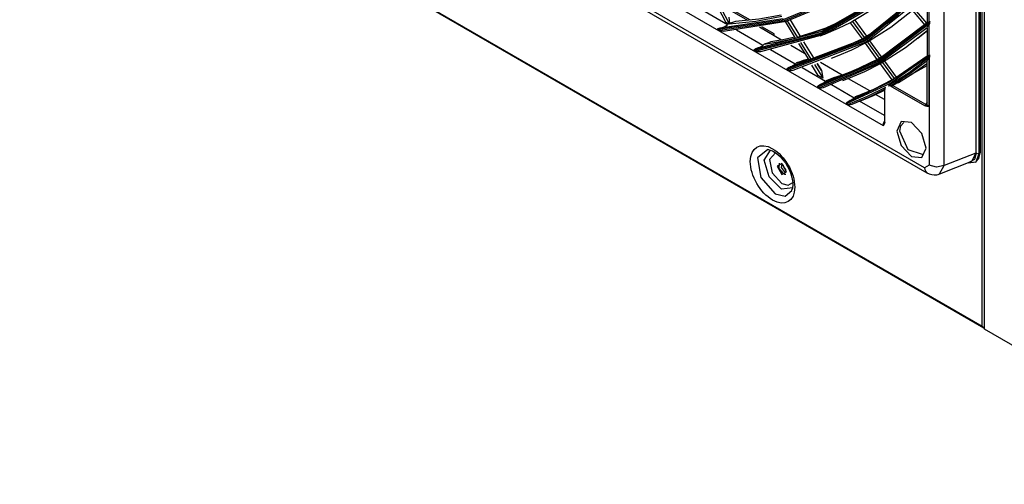
# Model space of a CAD drawing. Units: millimetres. Extents: x 442 to 8862, y 35 to 6040.
# Drawn here: x 3859 to 4212, y 4333 to 4499 of the extents above; entities that cross this region are included whole.
import ezdxf

# ---------------------------------------------------------------- set-up
doc = ezdxf.new("R2010")
doc.units = ezdxf.units.MM
doc.layers.add('LG-Product', color=3, linetype='Continuous')

msp = doc.modelspace()

# ---------------------------------------------------------------- linework, layer by layer
at = {"layer": 'LG-Product', "linetype": 'Continuous'}
for points in [[(3862.97, 5089.53), (3862.62, 5088.96), (3862.49, 5088.35), (3859.94, 5090.56), (3859.04, 5093.16), (3859.04, 4591.72), (3859.94, 4589.12), (3862.49, 4586.91), (3862.53, 4586.73), (3862.62, 4586.62), (4205, 4388.95)], [(4201.89, 4448.27), (4202.17, 4448.43), (4203.25, 4449.68), (4203.64, 4451.67), (4203.36, 4451.51), (4203.36, 4830.03), (4203.64, 4830.19), (4202.17, 4835.12), (4198.64, 4838.85), (4198.36, 4838.69), (3881.66, 5021.53), (3881.94, 5021.69), (3880.03, 5022.36), (3878.4, 5022.04), (3878.13, 5021.88)], [(4202.17, 4830), (4202.17, 4451.61), (4190.73, 4447.13), (4190.73, 4823.4), (4202.17, 4830), (4200.88, 4834.37), (4197.75, 4837.67), (4186.3, 4831.07), (3871.56, 5012.79), (3881.16, 5020.45), (4197.75, 4837.67)], [(4301.74, 4332.79), (4281.55, 4344.45), (4277.03, 4351.02), (4271.36, 4354.29), (4266.85, 4352.94), (4205.3, 4388.47), (4205.3, 4890.43)], [(4202.25, 4451.51), (4202.25, 4830.03)], [(4203.64, 4830.19), (4203.64, 4451.67)], [(3883.88, 4639.16), (3883.88, 4627.9), (3884.52, 4628.77), (3885.27, 4629.38), (3885.35, 4629.11), (3885.55, 4628.9), (3884.37, 4627.65), (3883.88, 4626.01), (4168.91, 4461.45), (4169.02, 4462.22), (4169.35, 4463.01)], [(4183.77, 4446.31), (3869.03, 4628.03)], [(3869.84, 4626.23), (4184.58, 4444.51)], [(4110.38, 4495.55), (4110.5, 4495.49), (4110.63, 4495.43), (4111.45, 4495.37), (4112.32, 4495.4), (4134.16, 4498.92), (4153.76, 4507.19), (4170.71, 4520.03), (4184.68, 4537.18)], [(4139.15, 4493.56), (4139.11, 4493.58), (4139.08, 4493.59), (4139.06, 4493.59), (4139.05, 4493.59), (4138.23, 4493.1), (4147.31, 4496.09), (4155.93, 4499.98), (4156.34, 4500.19), (4156.75, 4500.41), (4163.35, 4504.29), (4169.6, 4508.75)], [(4178.78, 4504.93), (4174.33, 4510.13), (4173.98, 4509.83), (4173.62, 4509.52), (4166.03, 4503.72), (4157.91, 4498.8), (4157.5, 4498.58), (4157.09, 4498.37), (4152.74, 4496.25), (4148.26, 4494.37), (4146.12, 4493.54)], [(4184.61, 4508.88), (4184.61, 4498.24)], [(4185.3, 4510.48), (4185.3, 4498.46)], [(4185.43, 4498.58), (4185.43, 4510.62)], [(4153.52, 4507.5), (4133.15, 4498.96), (4110.38, 4495.55), (4109.64, 4495.98), (4109.61, 4496), (4109.59, 4496.01), (4109.51, 4496.07), (4109.43, 4496.12), (4109.73, 4496.27), (4110.07, 4496.4), (4110.25, 4496.45), (4110.43, 4496.5), (4132.95, 4499.87)], [(4153.28, 4507.92), (4132.68, 4499.33), (4109.64, 4495.98)], [(4110.67, 4503.73), (4113.62, 4498.01), (4113.5, 4498.01), (4113.38, 4498), (4113.18, 4497.8), (4112.97, 4497.6), (4102.69, 4503.54)], [(4109.68, 4503.67), (4112.27, 4498.64), (4113.38, 4498)], [(4120.27, 4499.15), (4112.17, 4503.83)], [(4121.23, 4499.24), (4114.74, 4502.99), (4114.74, 4502.35)], [(4143.98, 4485.71), (4143.95, 4485.73), (4143.91, 4485.74), (4143.9, 4485.74), (4143.88, 4485.73), (4143.06, 4485.26), (4152.41, 4488.46), (4161.29, 4492.59), (4161.7, 4492.81), (4162.1, 4493.03), (4168.46, 4496.85), (4174.5, 4501.19)], [(4184.55, 4498.17), (4180.13, 4503.35), (4179.77, 4503.04), (4179.42, 4502.73), (4171.62, 4496.63), (4163.27, 4491.43), (4162.86, 4491.21), (4162.45, 4490.99), (4157.49, 4488.52), (4152.36, 4486.34), (4150.23, 4485.51)], [(4179.42, 4502.73), (4183.86, 4497.53)], [(4113.55, 4500.36), (4113.7, 4498.11)], [(4132.3, 4501.01), (4124.22, 4499.59), (4115.88, 4498.84), (4114.79, 4498.48), (4113.7, 4498.11), (4113.62, 4498.01), (4123.23, 4498.92), (4132.47, 4500.72)], [(4126.13, 4490.64), (4131.79, 4491.59), (4137.31, 4492.86), (4137.77, 4492.98), (4138.23, 4493.1), (4134.57, 4499.04)], [(4133.67, 4498.78), (4137.31, 4492.86)], [(4139.12, 4493.61), (4135.59, 4499.34)], [(4139.13, 4493.61), (4135.6, 4499.35)], [(4157.09, 4498.37), (4161.29, 4492.59)], [(4157.91, 4498.8), (4162.1, 4493.03)], [(4162.98, 4493.52), (4158.79, 4499.28)], [(4162.99, 4493.52), (4158.81, 4499.29)], [(4185.3, 4497.8), (4185.3, 4486.45)], [(4185.43, 4486.56), (4185.43, 4497.92)], [(4185.61, 4498.1), (4185.61, 4498.76)], [(4185.62, 4497.99), (4185.62, 4498.88)], [(4125.7, 4490.24), (4116.3, 4495.67)], [(4132.42, 4492.14), (4124.48, 4496.73)], [(4129.74, 4493.69), (4129.74, 4494.33), (4125.33, 4496.88)], [(4139.05, 4493.59), (4143.8, 4494.94), (4148.44, 4496.53)], [(4184.61, 4495.42), (4176.88, 4489.31), (4168.61, 4484.06), (4168.21, 4483.84), (4167.81, 4483.61), (4162.23, 4480.78), (4156.46, 4478.32), (4154.33, 4477.48)], [(4184.61, 4495.32), (4183.88, 4494.72), (4183.15, 4494.13), (4181.36, 4492.69)], [(4184.61, 4496.39), (4184.68, 4496.59)], [(4184.61, 4496.41), (4184.61, 4486.33)], [(4137.15, 4493.12), (4132.9, 4492.23), (4128.58, 4491.51), (4127.35, 4491.08), (4126.13, 4490.64), (4125.92, 4490.44), (4125.7, 4490.24), (4125.56, 4490.12), (4125.4, 4490), (4125.21, 4489.88), (4125.01, 4489.76), (4124.74, 4489.62), (4124.47, 4489.49), (4124.05, 4489.31), (4123.64, 4489.16), (4123.48, 4489.1), (4123.32, 4489.05)], [(4137.77, 4483.92), (4139.97, 4484.44), (4142.15, 4485.01), (4142.6, 4485.14), (4143.06, 4485.26), (4139.39, 4491.22)], [(4138.49, 4490.95), (4142.15, 4485.01)], [(4143.95, 4485.75), (4140.4, 4491.53)], [(4143.97, 4485.76), (4140.41, 4491.53)], [(4148.62, 4477.66), (4157.87, 4480.99), (4166.64, 4485.22), (4167.05, 4485.44), (4167.45, 4485.66), (4173.57, 4489.41), (4179.4, 4493.62)], [(4162.45, 4490.99), (4166.64, 4485.22)], [(4163.27, 4491.43), (4167.45, 4485.66)], [(4168.32, 4486.16), (4164.14, 4491.92)], [(4168.33, 4486.16), (4164.15, 4491.92)], [(4122.63, 4488.48), (4123.28, 4488.1)], [(4137.33, 4483.53), (4128.51, 4488.62)], [(4140.69, 4487.37), (4135.77, 4490.21)], [(4143.88, 4485.73), (4148.26, 4487.02), (4152.54, 4488.51)], [(4142, 4485.25), (4141.09, 4485.03), (4140.18, 4484.81), (4138.97, 4484.37), (4137.77, 4483.92), (4137.55, 4483.73), (4137.33, 4483.53), (4137.18, 4483.41), (4137.01, 4483.27), (4136.81, 4483.14), (4136.6, 4483.01), (4136.33, 4482.85), (4136.05, 4482.71), (4135.63, 4482.51), (4135.23, 4482.34), (4135.15, 4482.31), (4135.06, 4482.27)], [(4145.22, 4483.72), (4146.74, 4481.26), (4146.77, 4481.18), (4145.21, 4483.72)], [(4154.16, 4479.59), (4146.35, 4484.1)], [(4158.88, 4471.73), (4165.57, 4474.55), (4171.99, 4477.85), (4172.39, 4478.08), (4172.8, 4478.31), (4178.68, 4481.97), (4184.3, 4486.06)], [(4167.81, 4483.61), (4171.99, 4477.85)], [(4168.61, 4484.06), (4172.8, 4478.31)], [(4173.66, 4478.81), (4169.48, 4484.56)], [(4173.67, 4478.82), (4169.49, 4484.57)], [(4184.61, 4484.59), (4184.68, 4484.75), (4184.93, 4485.2), (4185.3, 4485.83), (4178.26, 4480.44), (4170.8, 4475.74), (4170.85, 4475.76), (4170.89, 4475.77), (4171.08, 4475.81), (4171.27, 4475.84), (4171.49, 4475.87), (4171.74, 4475.91), (4171.78, 4475.92), (4171.83, 4475.93), (4171.88, 4475.94), (4171.93, 4475.96), (4171.96, 4475.97), (4171.99, 4475.98), (4171.99, 4475.98), (4172.02, 4475.99), (4172.04, 4476), (4172.71, 4476.27), (4173.38, 4476.54), (4173.49, 4476.59), (4173.61, 4476.63), (4173.97, 4476.78), (4174.33, 4476.93), (4179.52, 4480.17), (4184.5, 4483.75)], [(4171.99, 4475.98), (4178.5, 4480.1), (4184.68, 4484.75)], [(4185.43, 4485.93), (4185.43, 4447.27), (4183.77, 4446.31), (4183.98, 4445.2), (4184.58, 4444.51), (4185.42, 4444.11), (4186.29, 4443.86), (4187.19, 4443.75), (4188.08, 4443.82), (4188.58, 4443.96), (4189.07, 4444.18)], [(4184.61, 4483.72), (4184.56, 4483.74), (4184.5, 4483.75)], [(4185.3, 4485.83), (4185.3, 4468.35), (4184.79, 4468.79), (4184.61, 4469.31), (4184.61, 4484.61)], [(4185.61, 4486.09), (4185.61, 4486.72)], [(4185.62, 4485.99), (4185.62, 4486.83)], [(4134.43, 4481.67), (4135.04, 4481.31)], [(4148.18, 4477.27), (4139.76, 4482.13)], [(4144.2, 4483.4), (4147.25, 4478.45), (4145.6, 4479.4), (4143.31, 4483.12)], [(4156.64, 4480.48), (4153.84, 4479.48), (4151.01, 4478.56), (4149.81, 4478.11), (4148.62, 4477.66), (4148.4, 4477.46), (4148.18, 4477.27), (4148.02, 4477.14), (4147.84, 4477), (4147.63, 4476.86), (4147.42, 4476.72), (4147.14, 4476.55), (4146.85, 4476.39), (4146.41, 4476.16), (4146, 4475.96)], [(4146.77, 4481.18), (4147.25, 4478.45)], [(4178.48, 4479.49), (4184.61, 4483.03)], [(4164.06, 4473.87), (4156.41, 4478.29)], [(4172.04, 4476), (4172.14, 4475.94), (4172.24, 4475.89), (4173.38, 4476.54)], [(4145.42, 4475.33), (4145.99, 4475)], [(4158.44, 4471.35), (4150.33, 4476.03)], [(4169.41, 4474.63), (4169.38, 4474.37), (4169.35, 4474.12), (4169.38, 4474.03), (4169.47, 4473.96), (4169.54, 4474.63), (4169.77, 4475.17), (4163.18, 4471.85), (4156.32, 4469.03), (4156.41, 4468.98), (4156.52, 4468.94), (4157.1, 4469.02), (4157.73, 4469.19), (4163.69, 4471.68), (4169.45, 4474.55)], [(4158.99, 4469.68), (4159, 4469.68), (4159.71, 4469.96), (4160.39, 4470.22), (4160.54, 4470.28), (4160.7, 4470.34), (4160.87, 4470.41), (4161.05, 4470.48), (4165.36, 4472.3), (4169.56, 4474.32)], [(4169.35, 4474.12), (4169.35, 4462.86), (4169.38, 4462.77), (4169.47, 4462.7), (4169.29, 4461.98), (4168.91, 4461.45), (4169.26, 4462.4)], [(4169.39, 4474.63), (4169.4, 4474.65), (4169.47, 4474.81), (4169.59, 4474.98), (4169.65, 4475.05), (4169.72, 4475.12), (4169.74, 4475.14), (4169.77, 4475.16)], [(4169.47, 4462.7), (4169.47, 4473.96)], [(4184.61, 4469.81), (4184.31, 4469.41), (4184.22, 4468.97), (4172.24, 4475.89), (4172.05, 4475.68), (4171.97, 4475.4), (4171.37, 4475.67), (4170.8, 4475.74)], [(4171.97, 4475.4), (4183.94, 4468.49)], [(4161.25, 4472.65), (4160.67, 4472.43), (4160.1, 4472.2), (4159.49, 4471.97), (4158.88, 4471.73), (4158.77, 4471.63), (4158.66, 4471.54), (4158.55, 4471.44), (4158.44, 4471.35), (4158.27, 4471.21), (4158.08, 4471.07), (4157.87, 4470.92), (4157.65, 4470.77), (4157.36, 4470.59), (4157.08, 4470.42), (4156.69, 4470.2), (4156.32, 4470)], [(4158.43, 4469.46), (4158.99, 4469.68)], [(4169.35, 4465.05), (4160.39, 4470.22)], [(4169.35, 4470.82), (4166.15, 4472.67)], [(4155.78, 4469.34), (4156.32, 4469.03)], [(4169.34, 4462.87), (4169.33, 4462.64), (4169.26, 4462.45)], [(4182.97, 4451.06), (4177.82, 4452.71), (4174.85, 4459.47), (4175.24, 4461.4), (4176.33, 4462.56)], [(4127.47, 4452.86), (4123.81, 4449.94), (4125, 4442.84), (4130.11, 4437.01), (4133.68, 4436.19), (4136.07, 4438.12)], [(4136.48, 4439.17), (4132.44, 4438.71), (4127.98, 4443.03), (4126.23, 4449.09), (4128.44, 4452.63)], [(4127.5, 4452.83), (4127.6, 4452.84), (4127.72, 4452.84), (4128.38, 4452.69), (4129.2, 4452.35), (4130.13, 4451.82), (4131.07, 4451.11), (4132.02, 4450.24), (4132.93, 4449.22), (4133.79, 4448.06), (4134.56, 4446.82), (4135.22, 4445.51), (4135.75, 4444.18), (4136.14, 4442.87), (4136.38, 4441.62), (4136.45, 4440.96), (4136.47, 4440.33), (4136.36, 4439.05), (4136.04, 4438.13)], [(4130.22, 4451.72), (4128.06, 4449.34), (4129.06, 4444.52), (4132.52, 4440.67), (4134.82, 4440.07), (4136.48, 4441.08)], [(4202.17, 4451.61), (4200.59, 4448.61), (4189.05, 4444.09)], [(4199.41, 4448.14), (4202.25, 4448.52), (4203.36, 4451.51), (4202.8, 4451.37), (4202.25, 4451.51), (4201.62, 4449.24), (4199.91, 4448.34)], [(4131.58, 4448.03), (4131.49, 4446.1), (4132.96, 4444.22), (4133.45, 4444.03), (4133.9, 4444.02)], [(4132.51, 4447.84), (4132.25, 4446.48), (4133.35, 4444.99), (4133.81, 4444.84), (4134.2, 4444.91)], [(4134.1, 4445.6), (4133.4, 4446.4), (4133.05, 4447.41)], [(4189.07, 4444.1), (4190.73, 4447.13), (4188.04, 4446.6), (4185.43, 4447.27)], [(4205.3, 4388.82), (4204.97, 4388.97), (4204.75, 4389.13), (4204.56, 4389.32), (4204.49, 4389.4), (4204.42, 4389.49)]]:
    msp.add_lwpolyline(points, dxfattribs=at)
for points in [[(4204.41, 4389.5), (4204.41, 4890.94), (3862.49, 5088.35), (3862.49, 4586.91)], [(4185.3, 4524.87), (4184.9, 4524.69), (4184.68, 4524.48), (4167.55, 4507.11), (4146.92, 4495.21), (4123.32, 4489.05), (4123.12, 4488.98), (4122.92, 4488.9), (4122.67, 4488.76), (4122.44, 4488.61), (4122.5, 4488.56), (4122.57, 4488.52), (4122.6, 4488.5), (4122.63, 4488.48), (4146.81, 4494.7), (4167.89, 4506.94)], [(4123.28, 4488.1), (4123.39, 4488.05), (4123.51, 4487.99), (4124.24, 4487.98), (4125.02, 4488.07), (4147.87, 4494.24), (4167.91, 4505.81), (4184.68, 4522.51), (4184.94, 4523.22), (4185.3, 4524.11), (4168.03, 4506.43), (4147.18, 4494.33)], [(4185.3, 4511.18), (4185.29, 4511.18), (4185.09, 4511.12), (4184.92, 4511.07), (4184.77, 4511.01), (4184.68, 4510.92), (4162.16, 4492.63), (4135.06, 4482.27), (4134.85, 4482.18), (4134.65, 4482.07), (4134.45, 4481.93), (4134.26, 4481.79), (4134.32, 4481.74), (4134.38, 4481.7), (4134.41, 4481.68), (4134.43, 4481.67), (4162.28, 4492.25)], [(4135.04, 4481.31), (4135.14, 4481.26), (4135.25, 4481.22), (4135.92, 4481.24), (4136.64, 4481.37), (4162.79, 4491.53), (4184.68, 4509.1), (4184.94, 4509.7), (4185.3, 4510.48), (4162.52, 4491.83)], [(4185.3, 4498.46), (4185.29, 4498.46), (4185.08, 4498.42), (4184.9, 4498.39), (4184.77, 4498.36), (4184.68, 4498.29), (4166.68, 4484.8), (4146, 4475.96), (4145.78, 4475.85), (4145.59, 4475.72), (4145.41, 4475.59), (4145.26, 4475.44), (4145.33, 4475.38), (4145.42, 4475.33), (4166.79, 4484.42)], [(4145.99, 4475), (4146.08, 4474.95), (4146.19, 4474.91), (4146.81, 4474.96), (4147.47, 4475.11), (4167.31, 4483.71), (4184.68, 4496.59), (4184.93, 4497.1), (4185.3, 4497.8), (4167.03, 4484)], [(4185.61, 4498.76), (4185.61, 4498.82), (4185.62, 4498.88), (4185.53, 4498.73), (4185.44, 4498.59), (4185.43, 4498.58), (4185.52, 4498.67)], [(4185.43, 4497.92), (4185.44, 4497.92), (4185.53, 4497.96), (4185.62, 4497.99), (4185.61, 4498.04), (4185.61, 4498.1), (4185.52, 4498.01)], [(4185.3, 4486.45), (4185.29, 4486.45), (4185.07, 4486.44), (4184.89, 4486.43), (4184.76, 4486.41), (4184.68, 4486.37), (4171.2, 4476.98), (4156.32, 4470), (4156.1, 4469.87), (4155.9, 4469.72), (4155.76, 4469.59), (4155.63, 4469.45), (4155.68, 4469.41), (4155.73, 4469.37), (4155.76, 4469.35), (4155.78, 4469.34), (4171.3, 4476.59)], [(4185.61, 4486.72), (4185.61, 4486.77), (4185.62, 4486.83), (4185.53, 4486.7), (4185.44, 4486.57), (4185.43, 4486.56), (4185.52, 4486.64)], [(4185.43, 4485.93), (4185.44, 4485.94), (4185.53, 4485.96), (4185.62, 4485.99), (4185.62, 4486.01), (4185.62, 4486.03), (4185.61, 4486.06), (4185.61, 4486.09), (4185.52, 4486.01)], [(4183.94, 4468.49), (4184.02, 4468.77), (4184.22, 4468.97), (4184.7, 4468.58), (4185.3, 4468.35), (4184.65, 4468.29)], [(4173.77, 4459.48), (4175.31, 4454.3), (4179.02, 4450.38), (4182.74, 4450.01), (4184.28, 4453.41), (4182.74, 4458.59), (4179.02, 4462.51), (4175.31, 4462.88)], [(4132.52, 4443.97), (4134.19, 4444.93), (4132.52, 4447.82), (4130.85, 4446.86)]]:
    msp.add_lwpolyline(points, close=True, dxfattribs=at)
msp.add_arc((4109.71, 4501.63), 5.19, 277.9364, 308.8826, dxfattribs=at)
msp.add_ellipse((4129.18, 4443.97), major_axis=(-5.64, 9.77), ratio=0.577282, start_param=3.927055, end_param=10.21024, dxfattribs=at)

doc.saveas('drawing.dxf')
